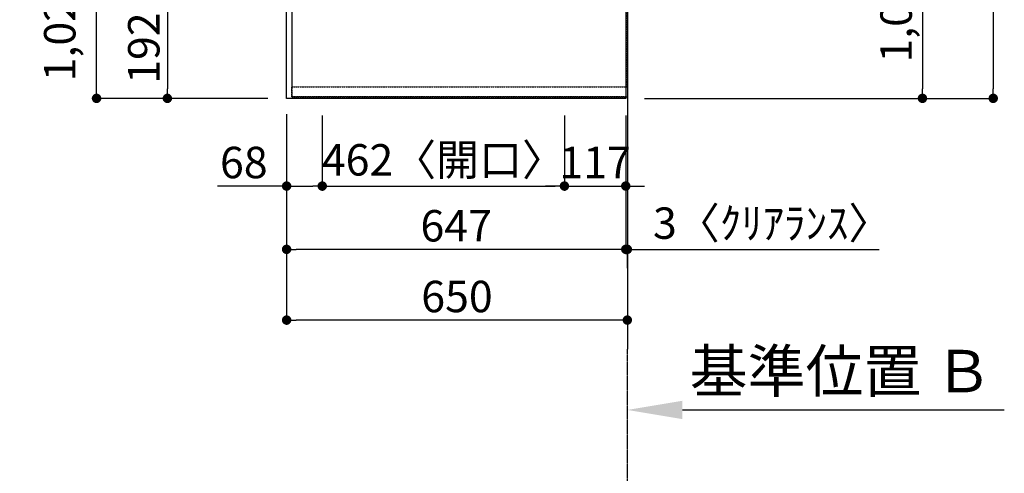
# Model space of a CAD drawing. Units: inches. Extents: x 0 to 26473, y -25 to 8845.
# Drawn here: x 2249 to 4128, y 5192 to 6058 of the extents above; entities that cross this region are included whole.
import ezdxf

# ---------------------------------------------------------------- set-up
doc = ezdxf.new("R2010")
doc.units = ezdxf.units.IN
doc.header["$MEASUREMENT"] = 0
for name, pattern in [('CENTER', [2, 1.25, -0.25, 0.25, -0.25]), ('DASHED', [0.75, 0.5, -0.25]), ('HIDDEN', [0.375, 0.25, -0.125])]:
    doc.linetypes.add(name, pattern=pattern)
doc.layers.get('DEFPOINTS').update_dxf_attribs({"color": 146})
for name, color, linetype in [('111-壁仕上', 3, 'Continuous'), ('121-キャビネット（中）', 253, 'HIDDEN'), ('126-甲板', 2, 'Continuous'), ('166-寸法B', 11, 'Continuous')]:
    doc.layers.add(name, color=color, linetype=linetype)
doc.styles.add('KH001', font='txt')
doc.dimstyles.new('KH1xx030', dxfattribs={"dimscale": 30, "dimtxt": 2, "dimasz": 0.6, "dimexe": 0.3, "dimexo": 1.2, "dimgap": 0.5, "dimtad": 3, "dimdec": 1, "dimdsep": 46, "dimlunit": 6, "dimtxsty": 'KH001', "dimblk": 'DOT', "dimcen": 1, "dimdle": 1, "dimclrd": 256, "dimclre": 256, "dimclrt": 256, "dimadec": 0, "dimazin": 0, "dimtfac": 1, "dimtdec": 1, "dimtix": 1, "dimtmove": 2, "dimatfit": 3, "dimldrblk": 'CLOSEDBLANK', "dimfxl": 1, "dimtolj": 1, "dimtzin": 0, "dimlwd": -1, "dimlwe": -1, "dimarcsym": 0})

# ---------------------------------------------------------------- blocks, each defined once
blk = doc.blocks.new('*D791')
at = {"layer": '166-寸法B'}
for p, q in [((3408.7, 5295.6), (3408.7, 5316.2)), ((3513.7, 5313.2), (4127.8, 5313.2))]:
    blk.add_line(p, q, dxfattribs=at)
blk.add_solid([(3513.7, 5330.7), (3513.7, 5295.7), (3408.7, 5313.2)], dxfattribs=at)
at = {"layer": 'DEFPOINTS', "color": 0}
for p in [(4118.8, 5313.2), (3408.7, 5265.6), (4118.8, 5230.4)]:
    blk.add_point(p, dxfattribs=at)
at = {"layer": '166-寸法B', "insert": (3816.3, 5387.3), "char_height": 81, "attachment_point": 5, "style": 'KH001'}
blk.add_mtext('\\A1;基準位置 Ｂ', dxfattribs=at)
blk = doc.blocks.new('_ClosedBlank')
at = {"color": 0, "linetype": 'ByBlock', "lineweight": -2}
for p, q in [((-1, 0.167), (0, 0)), ((-1, 0.167), (-1, -0.167)), ((0, 0), (-1, -0.167))]:
    blk.add_line(p, q, dxfattribs=at)
blk = doc.blocks.new('_None')
blk = doc.blocks.new('_Dot')
at = {"color": 0, "linetype": 'ByBlock', "lineweight": -2}
blk.add_line((-0.5, 0), (-1, 0), dxfattribs=at)
at = {"color": 0, "linetype": 'ByBlock', "const_width": 0.5}
blk.add_lwpolyline([(-0.25, 0, 1), (0.25, 0, 1)], format="xyb", close=True, dxfattribs=at)
blk = doc.blocks.new('*D796')
at = {"layer": '166-寸法B'}
for p, q in [((2722.7, 6100), (2522.2, 6100)), ((2531.2, 6082), (2531.2, 5926)), ((2722.7, 5908), (2522.2, 5908))]:
    blk.add_line(p, q, dxfattribs=at)
at = {"layer": 'DEFPOINTS', "color": 0}
for p in [(2758.7, 6100), (2531.2, 5908), (2758.7, 5908)]:
    blk.add_point(p, dxfattribs=at)
at = {"layer": '166-寸法B', "linetype": 'ByBlock', "xscale": 18, "yscale": 18, "zscale": 18}
for p, rotation in [((2531.2, 6100), 90), ((2531.2, 5908), 270)]:
    blk.add_blockref('_Dot', p, dxfattribs=dict(at, rotation=rotation))
at = {"layer": '166-寸法B', "insert": (2486.2, 6004), "char_height": 60, "attachment_point": 5, "rotation": 90, "style": 'KH001'}
blk.add_mtext('\\A1;192', dxfattribs=at)
blk = doc.blocks.new('*D821')
at = {"layer": '166-寸法B'}
for p, q in [((2722.7, 6930), (2387.2, 6930)), ((2396.2, 5926), (2396.2, 6912)), ((2722.7, 5908), (2387.2, 5908))]:
    blk.add_line(p, q, dxfattribs=at)
at = {"layer": 'DEFPOINTS', "color": 0}
for p in [(2396.2, 6930), (2758.7, 6930), (2758.7, 5908)]:
    blk.add_point(p, dxfattribs=at)
at = {"layer": '166-寸法B', "linetype": 'ByBlock', "xscale": 18, "yscale": 18, "zscale": 18}
for p, rotation in [((2396.2, 6930), 90), ((2396.2, 5908), 270)]:
    blk.add_blockref('_Dot', p, dxfattribs=dict(at, rotation=rotation))
at = {"layer": '166-寸法B', "insert": (2325.9, 6349.7), "char_height": 60, "attachment_point": 5, "rotation": 90, "style": 'KH001'}
blk.add_mtext('\\A1;1,022〈ﾜｰｸﾄｯﾌﾟ寸法〉', dxfattribs=at)
blk = doc.blocks.new('*D826')
at = {"layer": '166-寸法B'}
for p, q in [((2758.7, 5878), (2758.7, 5610.8)), ((3405.7, 5875), (3405.7, 5610.8)), ((3387.7, 5619.8), (2776.7, 5619.8))]:
    blk.add_line(p, q, dxfattribs=at)
at = {"layer": 'DEFPOINTS', "color": 0}
for p in [(2758.7, 5914), (3405.7, 5911), (2758.7, 5619.8)]:
    blk.add_point(p, dxfattribs=at)
at = {"layer": '166-寸法B', "linetype": 'ByBlock', "xscale": 18, "yscale": 18, "zscale": 18, "rotation": 180}
blk.add_blockref('_Dot', (2758.7, 5619.8), dxfattribs=at)
at = {"layer": '166-寸法B', "linetype": 'ByBlock', "xscale": 18, "yscale": 18, "zscale": 18}
blk.add_blockref('_Dot', (3405.7, 5619.8), dxfattribs=at)
at = {"layer": '166-寸法B', "insert": (3082.2, 5664.8), "char_height": 60, "attachment_point": 5, "style": 'KH001'}
blk.add_mtext('\\A1;647', dxfattribs=at)
blk = doc.blocks.new('*D827')
at = {"layer": '166-寸法B'}
for p, q in [((3405.7, 5875), (3405.7, 5610.8)), ((3387.7, 5619.8), (3369.7, 5619.8)), ((3405.7, 5619.8), (3408.7, 5619.8)), ((3408.7, 5619.8), (3889.4, 5619.8)), ((3408.7, 5583.8), (3408.7, 5610.8))]:
    blk.add_line(p, q, dxfattribs=at)
at = {"layer": 'DEFPOINTS', "color": 0}
for p in [(3405.7, 5911), (3408.7, 5619.8), (3408.7, 5619.8)]:
    blk.add_point(p, dxfattribs=at)
at = {"layer": '166-寸法B', "linetype": 'ByBlock', "xscale": 18, "yscale": 18, "zscale": 18}
blk.add_blockref('_Dot', (3405.7, 5619.8), dxfattribs=at)
at = {"layer": '166-寸法B', "linetype": 'ByBlock', "xscale": 18, "yscale": 18, "zscale": 18, "rotation": 180}
blk.add_blockref('_Dot', (3408.7, 5619.8), dxfattribs=at)
at = {"layer": '166-寸法B', "insert": (3685, 5669.8), "char_height": 60, "attachment_point": 5, "style": 'KH001'}
blk.add_mtext('\\A1;3〈ｸﾘｱﾗﾝｽ〉', dxfattribs=at)
blk = doc.blocks.new('*D828')
at = {"layer": '166-寸法B'}
for p, q in [((2758.7, 5878), (2758.7, 5475.8)), ((3390.7, 5484.8), (2776.7, 5484.8)), ((3408.7, 5480.9), (3408.7, 5475.8))]:
    blk.add_line(p, q, dxfattribs=at)
at = {"layer": 'DEFPOINTS', "color": 0}
for p in [(2758.7, 5914), (3408.7, 5516.9), (2758.7, 5484.8)]:
    blk.add_point(p, dxfattribs=at)
at = {"layer": '166-寸法B', "linetype": 'ByBlock', "xscale": 18, "yscale": 18, "zscale": 18, "rotation": 180}
blk.add_blockref('_Dot', (2758.7, 5484.8), dxfattribs=at)
at = {"layer": '166-寸法B', "linetype": 'ByBlock', "xscale": 18, "yscale": 18, "zscale": 18}
blk.add_blockref('_Dot', (3408.7, 5484.8), dxfattribs=at)
at = {"layer": '166-寸法B', "insert": (3083.7, 5529.8), "char_height": 60, "attachment_point": 5, "style": 'KH001'}
blk.add_mtext('\\A1;650', dxfattribs=at)
blk = doc.blocks.new('*D832')
at = {"layer": '166-寸法B'}
for p, q in [((3444.7, 6931.5), (3980.7, 6931.5)), ((3971.7, 6913.5), (3971.7, 5926)), ((3444.7, 5908), (3980.7, 5908))]:
    blk.add_line(p, q, dxfattribs=at)
at = {"layer": 'DEFPOINTS', "color": 0}
for p in [(3408.7, 6931.5), (3408.7, 5908), (3971.7, 5908)]:
    blk.add_point(p, dxfattribs=at)
at = {"layer": '166-寸法B', "linetype": 'ByBlock', "xscale": 18, "yscale": 18, "zscale": 18}
for p, rotation in [((3971.7, 6931.5), 90), ((3971.7, 5908), 270)]:
    blk.add_blockref('_Dot', p, dxfattribs=dict(at, rotation=rotation))
at = {"layer": '166-寸法B', "insert": (3921.4, 6419.7), "char_height": 60, "attachment_point": 5, "rotation": 90, "style": 'KH001'}
blk.add_mtext('\\A1;1,023.5〈ﾜｰｸﾄｯﾌﾟ寸法〉', dxfattribs=at)
blk = doc.blocks.new('*D844')
at = {"layer": '166-寸法B'}
for p, q in [((2758.7, 5869), (2758.7, 5731.6)), ((2826.7, 5875), (2826.7, 5731.6)), ((2758.7, 5740.6), (2627.1, 5740.6)), ((2776.7, 5740.6), (2808.7, 5740.6))]:
    blk.add_line(p, q, dxfattribs=at)
at = {"layer": 'DEFPOINTS', "color": 0}
for p in [(2758.7, 5905), (2826.7, 5911), (2826.7, 5740.6)]:
    blk.add_point(p, dxfattribs=at)
at = {"layer": '166-寸法B', "linetype": 'ByBlock', "xscale": 18, "yscale": 18, "zscale": 18, "rotation": 180}
blk.add_blockref('_Dot', (2758.7, 5740.6), dxfattribs=at)
at = {"layer": '166-寸法B', "linetype": 'ByBlock', "xscale": 18, "yscale": 18, "zscale": 18}
blk.add_blockref('_Dot', (2826.7, 5740.6), dxfattribs=at)
at = {"layer": '166-寸法B', "insert": (2677, 5785.6), "char_height": 60, "attachment_point": 5, "style": 'KH001'}
blk.add_mtext('\\A1;68', dxfattribs=at)
blk = doc.blocks.new('*D845')
at = {"layer": '166-寸法B'}
for p, q in [((2826.7, 5875), (2826.7, 5731.6)), ((3288.7, 5875), (3288.7, 5731.6)), ((2844.7, 5740.6), (3270.7, 5740.6))]:
    blk.add_line(p, q, dxfattribs=at)
at = {"layer": 'DEFPOINTS', "color": 0}
for p in [(2826.7, 5911), (3288.7, 5911), (3288.7, 5740.6)]:
    blk.add_point(p, dxfattribs=at)
at = {"layer": '166-寸法B', "linetype": 'ByBlock', "xscale": 18, "yscale": 18, "zscale": 18, "rotation": 180}
blk.add_blockref('_Dot', (2826.7, 5740.6), dxfattribs=at)
at = {"layer": '166-寸法B', "linetype": 'ByBlock', "xscale": 18, "yscale": 18, "zscale": 18}
blk.add_blockref('_Dot', (3288.7, 5740.6), dxfattribs=at)
at = {"layer": '166-寸法B', "insert": (3057.7, 5790.6), "char_height": 60, "attachment_point": 5, "style": 'KH001'}
blk.add_mtext('\\A1;462〈開口〉', dxfattribs=at)
blk = doc.blocks.new('*D846')
at = {"layer": '166-寸法B'}
for p, q in [((3288.7, 5875), (3288.7, 5731.6)), ((3405.7, 5869.5), (3405.7, 5731.6)), ((3270.7, 5740.6), (3252.7, 5740.6)), ((3288.7, 5740.6), (3405.7, 5740.6)), ((3423.7, 5740.6), (3441.7, 5740.6))]:
    blk.add_line(p, q, dxfattribs=at)
at = {"layer": 'DEFPOINTS', "color": 0}
for p in [(3288.7, 5911), (3405.7, 5905.5), (3405.7, 5740.6)]:
    blk.add_point(p, dxfattribs=at)
at = {"layer": '166-寸法B', "linetype": 'ByBlock', "xscale": 18, "yscale": 18, "zscale": 18}
blk.add_blockref('_Dot', (3288.7, 5740.6), dxfattribs=at)
at = {"layer": '166-寸法B', "linetype": 'ByBlock', "xscale": 18, "yscale": 18, "zscale": 18, "rotation": 180}
blk.add_blockref('_Dot', (3405.7, 5740.6), dxfattribs=at)
at = {"layer": '166-寸法B', "insert": (3347.2, 5785.6), "char_height": 60, "attachment_point": 5, "style": 'KH001'}
blk.add_mtext('\\A1;117', dxfattribs=at)
blk = doc.blocks.new('*D880')
at = {"layer": '166-寸法B', "linetype": 'ByBlock'}
for p, q in [((3444.7, 7580), (4115.7, 7580)), ((4106.7, 7562), (4106.7, 5926)), ((3441.7, 5908), (4115.7, 5908))]:
    blk.add_line(p, q, dxfattribs=at)
at = {"layer": 'DEFPOINTS', "color": 0}
for p in [(3408.7, 7580), (3405.7, 5908), (4106.7, 5908)]:
    blk.add_point(p, dxfattribs=at)
at = {"layer": '166-寸法B', "linetype": 'ByBlock', "xscale": 18, "yscale": 18, "zscale": 18}
for p, rotation in [((4106.7, 7580), 90), ((4106.7, 5908), 270)]:
    blk.add_blockref('_Dot', p, dxfattribs=dict(at, rotation=rotation))
at = {"layer": '166-寸法B', "insert": (4057.9, 6744), "char_height": 60, "attachment_point": 5, "rotation": 90, "style": 'KH001'}
blk.add_mtext('\\A1;1,672', dxfattribs=at)

msp = doc.modelspace()

# ---------------------------------------------------------------- linework, layer by layer
at = {"layer": '111-壁仕上', "ltscale": 2}
msp.add_line((3408.71, 7579.99), (3408.71, 5429.04), dxfattribs=at)
at = {"layer": '111-壁仕上', "color": 253, "linetype": 'CENTER', "ltscale": 2}
msp.add_line((3408.71, 4435.11), (3408.71, 5429.04), dxfattribs=at)
at = {"layer": '121-キャビネット（中）', "ltscale": 2}
msp.add_line((2768.71, 5910.99), (3408.71, 5910.99), dxfattribs=at)
msp.add_line((2768.71, 5910.99), (3408.71, 5910.99), dxfattribs=at)
msp.add_lwpolyline([(1139.71, 7579.99), (1139.71, 6939.99), (2768.71, 6939.99), (2768.71, 5910.99)], dxfattribs=at)
at = {"layer": '126-甲板'}
for points in [[(2758.71, 6929.99), (1136.71, 6929.99), (1136.71, 7576.99), (3405.71, 7576.99), (3405.71, 5907.99), (3405.71, 5907.99)], [(3405.71, 5907.99), (3405.71, 5907.99), (2758.71, 5907.99), (2758.71, 6929.99)]]:
    msp.add_lwpolyline(points, dxfattribs=at)
at = {"layer": 'DEFPOINTS', "linetype": 'DASHED'}
for points in [[(3408.71, 6679.99), (2768.71, 6679.99), (2768.71, 5929.99), (3408.71, 5929.99)], [(2768.71, 5929.99), (3408.71, 5929.99), (3408.71, 5910.99), (2768.71, 5910.99)]]:
    msp.add_lwpolyline(points, close=True, dxfattribs=at)

# ---------------------------------------------------------------- dimensions: what is measured, and where the dimension line sits
at = {"layer": '166-寸法B'}
dim = msp.add_linear_dim(base=(4106.7, 5907.99), p1=(3408.71, 7579.99), p2=(3405.71, 5907.99), angle=90, dimstyle='KH1xx030', override={"dimfxl": 0.5, "dimarcsym": 1}, dxfattribs=at)
dim.commit()
dim.dimension.update_dxf_attribs({"geometry": '*D880', "text_midpoint": (4057.9, 6743.99)})
dim = msp.add_linear_dim(base=(2396.2, 6929.99), p1=(2758.71, 5907.99), p2=(2758.71, 6929.99), angle=90, text='<>〈ﾜｰｸﾄｯﾌﾟ寸法〉', dimstyle='KH1xx030', dxfattribs=at)
dim.commit()
dim.dimension.update_dxf_attribs({"geometry": '*D821', "text_midpoint": (2325.91, 6349.65), "dimtype": 160})
dim = msp.add_linear_dim(base=(3971.7, 5907.99), p1=(3408.71, 6931.49), p2=(3408.71, 5907.99), angle=90, text='<>〈ﾜｰｸﾄｯﾌﾟ寸法〉', dimstyle='KH1xx030', dxfattribs=at)
dim.commit()
dim.dimension.update_dxf_attribs({"geometry": '*D832', "text_midpoint": (3921.37, 6419.74)})
dim = msp.add_linear_dim(base=(2531.2, 5907.99), p1=(2758.71, 6099.99), p2=(2758.71, 5907.99), angle=90, dimstyle='KH1xx030', dxfattribs=at)
dim.commit()
dim.dimension.update_dxf_attribs({"geometry": '*D796', "text_midpoint": (2486.2, 6003.99)})
dim = msp.add_linear_dim(base=(2826.71, 5740.58), p1=(2758.71, 5904.99), p2=(2826.71, 5910.99), dimstyle='KH1xx030', override={"dimtmove": 1}, dxfattribs=at)
dim.commit()
dim.dimension.update_dxf_attribs({"geometry": '*D844', "text_midpoint": (2677.02, 5699.45), "dimtype": 160})
for base, p1, p2, picture, middle in [((2758.71, 5619.8), (3405.71, 5910.99), (2758.71, 5913.99), '*D826', (3082.21, 5664.8)), ((2758.71, 5484.8), (3408.71, 5516.85), (2758.71, 5913.99), '*D828', (3083.71, 5529.8)), ((3405.71, 5740.58), (3288.71, 5910.99), (3405.71, 5905.49), '*D846', (3347.21, 5785.58))]:
    dim = msp.add_linear_dim(base=base, p1=p1, p2=p2, dimstyle='KH1xx030', dxfattribs=at)
    dim.commit()
    dim.dimension.update_dxf_attribs({"geometry": picture, "text_midpoint": middle})
dim = msp.add_linear_dim(base=(3288.71, 5740.58), p1=(2826.71, 5910.99), p2=(3288.71, 5910.99), text='<>〈開口〉', dimstyle='KH1xx030', dxfattribs=at)
dim.commit()
dim.dimension.update_dxf_attribs({"geometry": '*D845', "text_midpoint": (3057.71, 5790.61)})
dim = msp.add_linear_dim(base=(3408.71, 5619.8), p1=(3405.71, 5910.99), p2=(3408.71, 5619.8), text='<>〈ｸﾘｱﾗﾝｽ〉', dimstyle='KH1xx030', override={"dimtmove": 1}, dxfattribs=at)
dim.commit()
dim.dimension.update_dxf_attribs({"geometry": '*D827', "text_midpoint": (3684.96, 5578.45), "dimtype": 160})
dim = msp.add_linear_dim(base=(4118.84, 5313.15), p1=(3408.71, 5265.62), p2=(4118.84, 5230.41), angle=180, text='基準位置 Ｂ', dimstyle='KH1xx030', override={"dimtxt": 2.7, "dimasz": 3.5, "dimexe": 0.1, "dimexo": 1, "dimblk2": 'None', "dimsah": 1, "dimdle": 0.3, "dimse2": 1}, dxfattribs=at)
dim.commit()
dim.dimension.update_dxf_attribs({"geometry": '*D791', "text_midpoint": (3816.27, 5387.26), "dimtype": 160})

doc.saveas('drawing.dxf')
